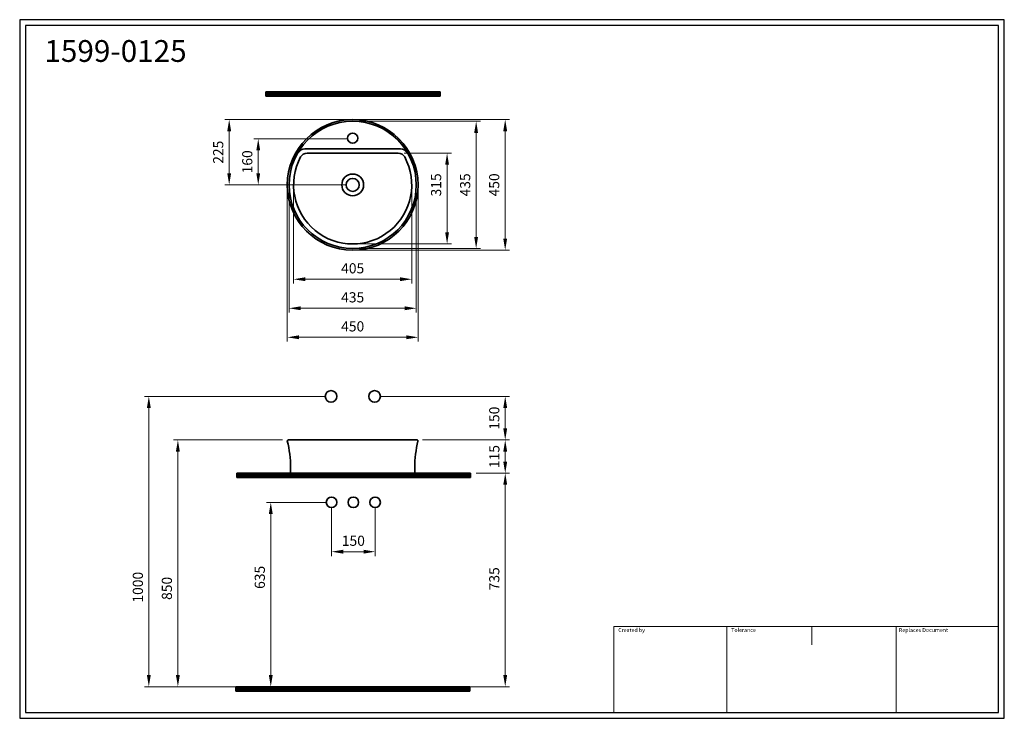
# Model space of a CAD drawing. Units: millimetres. Extents: x -2554 to 835, y -6195 to -3789.
import ezdxf

# ---------------------------------------------------------------- set-up
doc = ezdxf.new("R2010")
doc.units = ezdxf.units.MM
doc.layers.add('Bilgi', color=160, linetype='Continuous', lineweight=18, plot=False)
doc.layers.add('Cerceve', color=20, linetype='Continuous', plot=False)
for name, color, linetype, lineweight in [('Kalın', 31, 'Continuous', 35), ('Kesit', 230, 'Continuous', 15), ('Ölçü', 142, 'Continuous', 15)]:
    doc.layers.add(name, color=color, linetype=linetype, lineweight=lineweight)
doc.layers.add('Ürün Kodu', color=40, linetype='Continuous')
doc.styles.get("Standard").update_dxf_attribs({"font": 'verdana.ttf'})
doc.dimstyles.new('ISO-25', dxfattribs={"dimtxt": 35, "dimasz": 40, "dimexe": 15, "dimexo": 20, "dimgap": 15, "dimtad": 1, "dimdec": 0, "dimtxsty": 'Standard', "dimcen": 10, "dimclrd": 256, "dimclre": 256, "dimclrt": 256, "dimadec": 0, "dimazin": 0, "dimtfac": 1, "dimtdec": 0, "dimtmove": 0, "dimatfit": 3, "dimfxl": 0, "dimlwd": -1, "dimlwe": -1, "dimarcsym": 0})

# ---------------------------------------------------------------- blocks, each defined once
blk = doc.blocks.new('*D14')
at = {"layer": 'Defpoints', "color": 0, "ltscale": 0.5}
for p in [(-1632.7, -4357.9), (-1182.7, -4357.9), (-1182.7, -4882.9)]:
    blk.add_point(p, dxfattribs=at)
at = {"layer": 'Ölçü', "ltscale": 0.5}
for p, q in [((-1632.7, -4377.9), (-1632.7, -4897.9)), ((-1182.7, -4377.9), (-1182.7, -4897.9)), ((-1592.7, -4882.9), (-1222.7, -4882.9))]:
    blk.add_line(p, q, dxfattribs=at)
for points in [[(-1592.7, -4876.2), (-1592.7, -4889.5), (-1632.7, -4882.9)], [(-1222.7, -4876.2), (-1222.7, -4889.5), (-1182.7, -4882.9)]]:
    blk.add_solid(points, dxfattribs=at)
at = {"layer": 'Ölçü', "ltscale": 0.5, "insert": (-1407.7, -4849.7), "char_height": 35, "attachment_point": 5}
blk.add_mtext('450', dxfattribs=at)
blk = doc.blocks.new('*D13')
at = {"layer": 'Defpoints', "color": 0, "ltscale": 0.5}
for p in [(-1626.7, -4357.9), (-1188.7, -4357.9), (-1188.7, -4782.9)]:
    blk.add_point(p, dxfattribs=at)
at = {"layer": 'Ölçü', "ltscale": 0.5}
for p, q in [((-1626.7, -4377.9), (-1626.7, -4797.9)), ((-1188.7, -4377.9), (-1188.7, -4797.9)), ((-1586.7, -4782.9), (-1228.7, -4782.9))]:
    blk.add_line(p, q, dxfattribs=at)
for points in [[(-1586.7, -4776.2), (-1586.7, -4789.5), (-1626.7, -4782.9)], [(-1228.7, -4776.2), (-1228.7, -4789.5), (-1188.7, -4782.9)]]:
    blk.add_solid(points, dxfattribs=at)
at = {"layer": 'Ölçü', "ltscale": 0.5, "insert": (-1407.7, -4749.7), "char_height": 35, "attachment_point": 5}
blk.add_mtext('435', dxfattribs=at)
blk = doc.blocks.new('*D12')
at = {"layer": 'Defpoints', "color": 0, "ltscale": 0.5}
for p in [(-1611.1, -4357.9), (-1204.4, -4357.9), (-1204.4, -4682.9)]:
    blk.add_point(p, dxfattribs=at)
at = {"layer": 'Ölçü', "ltscale": 0.5}
for p, q in [((-1611.1, -4377.9), (-1611.1, -4697.9)), ((-1204.4, -4377.9), (-1204.4, -4697.9)), ((-1571.1, -4682.9), (-1244.4, -4682.9))]:
    blk.add_line(p, q, dxfattribs=at)
for points in [[(-1571.1, -4676.2), (-1571.1, -4689.5), (-1611.1, -4682.9)], [(-1244.4, -4676.2), (-1244.4, -4689.5), (-1204.4, -4682.9)]]:
    blk.add_solid(points, dxfattribs=at)
at = {"layer": 'Ölçü', "ltscale": 0.5, "insert": (-1407.7, -4649.7), "char_height": 35, "attachment_point": 5}
blk.add_mtext('405', dxfattribs=at)
blk = doc.blocks.new('*D11')
at = {"layer": 'Defpoints', "color": 0, "ltscale": 0.5}
for p in [(-1250.6, -4248.5), (-1407.8, -4561.3), (-1082.7, -4561.3)]:
    blk.add_point(p, dxfattribs=at)
at = {"layer": 'Ölçü', "ltscale": 0.5}
for p, q in [((-1230.6, -4248.5), (-1067.7, -4248.5)), ((-1082.7, -4288.5), (-1082.7, -4521.3)), ((-1387.8, -4561.3), (-1067.7, -4561.3))]:
    blk.add_line(p, q, dxfattribs=at)
for points in [[(-1089.4, -4288.5), (-1076.1, -4288.5), (-1082.7, -4248.5)], [(-1089.4, -4521.3), (-1076.1, -4521.3), (-1082.7, -4561.3)]]:
    blk.add_solid(points, dxfattribs=at)
at = {"layer": 'Ölçü', "ltscale": 0.5, "insert": (-1116, -4357.9), "char_height": 35, "attachment_point": 5, "rotation": 90}
blk.add_mtext('315', dxfattribs=at)
blk = doc.blocks.new('*D10')
at = {"layer": 'Defpoints', "color": 0, "ltscale": 0.5}
for p in [(-1407.7, -4198.9), (-1732.7, -4357.9), (-1407.7, -4357.9)]:
    blk.add_point(p, dxfattribs=at)
at = {"layer": 'Ölçü', "ltscale": 0.5}
for p, q in [((-1427.7, -4198.9), (-1747.7, -4198.9)), ((-1732.7, -4238.9), (-1732.7, -4317.9)), ((-1427.7, -4357.9), (-1747.7, -4357.9))]:
    blk.add_line(p, q, dxfattribs=at)
for points in [[(-1739.4, -4238.9), (-1726.1, -4238.9), (-1732.7, -4198.9)], [(-1739.4, -4317.9), (-1726.1, -4317.9), (-1732.7, -4357.9)]]:
    blk.add_solid(points, dxfattribs=at)
at = {"layer": 'Ölçü', "ltscale": 0.5, "insert": (-1766, -4278.4), "char_height": 35, "attachment_point": 5, "rotation": 90}
blk.add_mtext('160', dxfattribs=at)
blk = doc.blocks.new('*D5')
at = {"layer": 'Defpoints', "color": 0, "ltscale": 0.5}
for p in [(-1407.7, -4138.9), (-1407.7, -4576.9), (-982.7, -4576.9)]:
    blk.add_point(p, dxfattribs=at)
at = {"layer": 'Ölçü', "ltscale": 0.5}
for p, q in [((-1387.7, -4138.9), (-967.7, -4138.9)), ((-982.7, -4178.9), (-982.7, -4536.9)), ((-1387.7, -4576.9), (-967.7, -4576.9))]:
    blk.add_line(p, q, dxfattribs=at)
for points in [[(-989.4, -4178.9), (-976.1, -4178.9), (-982.7, -4138.9)], [(-989.4, -4536.9), (-976.1, -4536.9), (-982.7, -4576.9)]]:
    blk.add_solid(points, dxfattribs=at)
at = {"layer": 'Ölçü', "ltscale": 0.5, "insert": (-1016, -4357.9), "char_height": 35, "attachment_point": 5, "rotation": 90}
blk.add_mtext('435', dxfattribs=at)
blk = doc.blocks.new('*D4')
at = {"layer": 'Defpoints', "color": 0, "ltscale": 0.5}
for p in [(-1407.7, -4132.9), (-1407.7, -4582.9), (-882.7, -4582.9)]:
    blk.add_point(p, dxfattribs=at)
at = {"layer": 'Ölçü', "ltscale": 0.5}
for p, q in [((-1387.7, -4132.9), (-867.7, -4132.9)), ((-882.7, -4172.9), (-882.7, -4542.9)), ((-1387.7, -4582.9), (-867.7, -4582.9))]:
    blk.add_line(p, q, dxfattribs=at)
for points in [[(-889.4, -4172.9), (-876.1, -4172.9), (-882.7, -4132.9)], [(-889.4, -4542.9), (-876.1, -4542.9), (-882.7, -4582.9)]]:
    blk.add_solid(points, dxfattribs=at)
at = {"layer": 'Ölçü', "ltscale": 0.5, "insert": (-916, -4357.9), "char_height": 35, "attachment_point": 5, "rotation": 90}
blk.add_mtext('450', dxfattribs=at)
blk = doc.blocks.new('*D3')
at = {"layer": 'Defpoints', "color": 0, "ltscale": 0.5}
for p in [(-1832.7, -4132.9), (-1407.7, -4132.9), (-1407.7, -4357.9)]:
    blk.add_point(p, dxfattribs=at)
at = {"layer": 'Ölçü', "ltscale": 0.5}
for p, q in [((-1427.7, -4132.9), (-1847.7, -4132.9)), ((-1832.7, -4317.9), (-1832.7, -4172.9)), ((-1427.7, -4357.9), (-1847.7, -4357.9))]:
    blk.add_line(p, q, dxfattribs=at)
for points in [[(-1839.4, -4172.9), (-1826.1, -4172.9), (-1832.7, -4132.9)], [(-1839.4, -4317.9), (-1826.1, -4317.9), (-1832.7, -4357.9)]]:
    blk.add_solid(points, dxfattribs=at)
at = {"layer": 'Ölçü', "ltscale": 0.5, "insert": (-1866, -4245.4), "char_height": 35, "attachment_point": 5, "rotation": 90}
blk.add_mtext('225', dxfattribs=at)
blk = doc.blocks.new('*D9')
at = {"layer": 'Defpoints', "color": 0, "ltscale": 0.5}
for p in [(-1332.2, -5086.4), (-1187.6, -5236.4), (-882.6, -5236.4)]:
    blk.add_point(p, dxfattribs=at)
at = {"layer": 'Ölçü', "ltscale": 0.5}
for p, q in [((-1312.2, -5086.4), (-867.6, -5086.4)), ((-882.6, -5126.4), (-882.6, -5196.4)), ((-1167.6, -5236.4), (-867.6, -5236.4))]:
    blk.add_line(p, q, dxfattribs=at)
for points in [[(-889.3, -5126.4), (-875.9, -5126.4), (-882.6, -5086.4)], [(-889.3, -5196.4), (-875.9, -5196.4), (-882.6, -5236.4)]]:
    blk.add_solid(points, dxfattribs=at)
at = {"layer": 'Ölçü', "ltscale": 0.5, "insert": (-915.8, -5161.4), "char_height": 35, "attachment_point": 5, "rotation": 90}
blk.add_mtext('150', dxfattribs=at)
blk = doc.blocks.new('*D2')
at = {"layer": 'Defpoints', "color": 0, "ltscale": 0.5}
for p in [(-1187.6, -5236.4), (-882.6, -5236.4), (-1002.6, -5350.9)]:
    blk.add_point(p, dxfattribs=at)
at = {"layer": 'Ölçü', "ltscale": 0.5}
for p, q in [((-1167.6, -5236.4), (-867.6, -5236.4)), ((-882.6, -5310.9), (-882.6, -5276.4)), ((-982.6, -5350.9), (-867.6, -5350.9))]:
    blk.add_line(p, q, dxfattribs=at)
for points in [[(-889.3, -5276.4), (-875.9, -5276.4), (-882.6, -5236.4)], [(-889.3, -5310.9), (-875.9, -5310.9), (-882.6, -5350.9)]]:
    blk.add_solid(points, dxfattribs=at)
at = {"layer": 'Ölçü', "ltscale": 0.5, "insert": (-915.5, -5293.7), "char_height": 35, "attachment_point": 5, "rotation": 90}
blk.add_mtext('115', dxfattribs=at)
blk = doc.blocks.new('*D8')
at = {"layer": 'Defpoints', "color": 0, "ltscale": 0.5}
for p in [(-1482.2, -5086.4), (-2109.4, -6086.4), (-1482.2, -6086.4)]:
    blk.add_point(p, dxfattribs=at)
at = {"layer": 'Ölçü', "ltscale": 0.5}
for p, q in [((-1502.2, -5086.4), (-2124.4, -5086.4)), ((-2109.4, -5126.4), (-2109.4, -6046.4)), ((-1502.2, -6086.4), (-2124.4, -6086.4))]:
    blk.add_line(p, q, dxfattribs=at)
for points in [[(-2116.1, -5126.4), (-2102.7, -5126.4), (-2109.4, -5086.4)], [(-2116.1, -6046.4), (-2102.7, -6046.4), (-2109.4, -6086.4)]]:
    blk.add_solid(points, dxfattribs=at)
at = {"layer": 'Ölçü', "ltscale": 0.5, "insert": (-2142.6, -5743.7), "char_height": 35, "attachment_point": 5, "rotation": 90}
blk.add_mtext('1000', dxfattribs=at)
blk = doc.blocks.new('*D7')
at = {"layer": 'Defpoints', "color": 0, "ltscale": 0.5}
for p in [(-1480.4, -5451.4), (-1330.4, -5451.4), (-1330.4, -5621.4)]:
    blk.add_point(p, dxfattribs=at)
at = {"layer": 'Ölçü', "ltscale": 0.5}
for p, q in [((-1480.4, -5471.4), (-1480.4, -5636.4)), ((-1330.4, -5471.4), (-1330.4, -5636.4)), ((-1440.4, -5621.4), (-1370.4, -5621.4))]:
    blk.add_line(p, q, dxfattribs=at)
for points in [[(-1440.4, -5614.7), (-1440.4, -5628), (-1480.4, -5621.4)], [(-1370.4, -5614.7), (-1370.4, -5628), (-1330.4, -5621.4)]]:
    blk.add_solid(points, dxfattribs=at)
at = {"layer": 'Ölçü', "ltscale": 0.5, "insert": (-1405.4, -5588.2), "char_height": 35, "attachment_point": 5}
blk.add_mtext('150', dxfattribs=at)
blk = doc.blocks.new('*D1')
at = {"layer": 'Defpoints', "color": 0, "ltscale": 0.5}
for p in [(-1002.6, -5350.9), (-1064.9, -6086.4), (-882.6, -6086.4)]:
    blk.add_point(p, dxfattribs=at)
at = {"layer": 'Ölçü', "ltscale": 0.5}
for p, q in [((-982.6, -5350.9), (-867.6, -5350.9)), ((-882.6, -5390.9), (-882.6, -6046.4)), ((-1044.9, -6086.4), (-867.6, -6086.4))]:
    blk.add_line(p, q, dxfattribs=at)
for points in [[(-889.3, -5390.9), (-875.9, -5390.9), (-882.6, -5350.9)], [(-889.3, -6046.4), (-875.9, -6046.4), (-882.6, -6086.4)]]:
    blk.add_solid(points, dxfattribs=at)
at = {"layer": 'Ölçü', "ltscale": 0.5, "insert": (-915.8, -5714.7), "char_height": 35, "attachment_point": 5, "rotation": 90}
blk.add_mtext('735', dxfattribs=at)
blk = doc.blocks.new('*D6')
at = {"layer": 'Defpoints', "color": 0}
for p in [(-1480.4, -5451.4), (-1689.7, -6086.4), (-1407.2, -6086.4)]:
    blk.add_point(p, dxfattribs=at)
at = {"layer": 'Ölçü'}
for p, q in [((-1500.4, -5451.4), (-1704.7, -5451.4)), ((-1689.7, -5491.4), (-1689.7, -6046.4)), ((-1427.2, -6086.4), (-1704.7, -6086.4))]:
    blk.add_line(p, q, dxfattribs=at)
for points in [[(-1696.3, -5491.4), (-1683, -5491.4), (-1689.7, -5451.4)], [(-1696.3, -6046.4), (-1683, -6046.4), (-1689.7, -6086.4)]]:
    blk.add_solid(points, dxfattribs=at)
at = {"layer": 'Ölçü', "insert": (-1722.9, -5709.7), "char_height": 35, "attachment_point": 5, "rotation": 90}
blk.add_mtext('635', dxfattribs=at)
blk = doc.blocks.new('*D0')
at = {"layer": 'Defpoints', "color": 0}
for p in [(-1629.7, -5236.4), (-2009.4, -6086.4), (-1407.8, -6086.4)]:
    blk.add_point(p, dxfattribs=at)
at = {"layer": 'Ölçü'}
for p, q in [((-1649.7, -5236.4), (-2024.4, -5236.4)), ((-2009.4, -5276.4), (-2009.4, -6046.4)), ((-1427.8, -6086.4), (-2024.4, -6086.4))]:
    blk.add_line(p, q, dxfattribs=at)
for points in [[(-2016.1, -5276.4), (-2002.7, -5276.4), (-2009.4, -5236.4)], [(-2016.1, -6046.4), (-2002.7, -6046.4), (-2009.4, -6086.4)]]:
    blk.add_solid(points, dxfattribs=at)
at = {"layer": 'Ölçü', "insert": (-2042.7, -5747.7), "char_height": 35, "attachment_point": 5, "rotation": 90}
blk.add_mtext('850', dxfattribs=at)

msp = doc.modelspace()

# ---------------------------------------------------------------- hatches: boundary and pattern name
at = {"layer": 'Kesit'}
h = msp.add_hatch(dxfattribs=at)
h.set_pattern_fill('ANSI31', color=256)
h.set_pattern_definition([(45, (-12108.133, -7183.2864), (-2.245064, 2.245064), [])])
h.paths.add_polyline_path([(-1107.1, -4052.5), (-1107.1, -4037.5), (-1706.6, -4037.5), (-1706.6, -4052.5)])
h = msp.add_hatch(dxfattribs=at)
h.set_pattern_fill('ANSI31', color=256)
h.set_pattern_definition([(45, (-12106.0838, -8496.7124), (-2.245064, 2.245064), [])])
h.paths.add_polyline_path([(-1002.6, -5365.9), (-1002.6, -5350.9), (-1807, -5350.9), (-1807, -5365.9)])
h = msp.add_hatch(dxfattribs=at)
h.set_pattern_fill('ANSI31', color=256)
h.set_pattern_definition([(45, (-12108.4464, -9232.1384), (-2.245064, 2.245064), [])])
h.paths.add_polyline_path([(-1005, -6101.4), (-1005, -6086.4), (-1809.4, -6086.4), (-1809.4, -6101.4)])

# ---------------------------------------------------------------- linework, layer by layer
at = {"layer": 'Bilgi'}
for points in [[(-508.3, -5879.5), (-508.3, -6175.2)], [(-508.3, -5879.5), (815.3, -5879.5)], [(-119.5, -5879.5), (-119.5, -6175.2)], [(173.3, -5879.5), (173.3, -5942.6)], [(463.5, -5879.5), (463.5, -6175.2)]]:
    msp.add_lwpolyline(points, dxfattribs=at)
at = {"layer": 'Cerceve'}
for points in [[(-2553.9, -6195.3), (835.3, -6195.3), (835.3, -3788.8), (-2553.9, -3788.8)], [(-2533.9, -6175.2), (815.3, -6175.2), (815.3, -3808.9), (-2533.9, -3808.9)]]:
    msp.add_lwpolyline(points, close=True, dxfattribs=at)
at = {"layer": 'Kalın'}
for points in [[(-1706.6, -4052.5), (-1706.6, -4037.5)], [(-1706.6, -4037.5), (-1107.1, -4037.5)], [(-1706.6, -4052.5), (-1107.1, -4052.5)], [(-1107.1, -4052.5), (-1107.1, -4037.5)], [(-1243, -4234.2), (-1572.5, -4234.2)], [(-1564.9, -4248.4), (-1250.6, -4248.5)], [(-1629.7, -5236.4), (-1185.8, -5236.4)], [(-1807, -5365.9), (-1807, -5350.9)], [(-1807, -5350.9), (-1002.6, -5350.9)], [(-1621.2, -5348.4), (-1621.3, -5331.4)], [(-1197.3, -5351.4), (-1618.2, -5351.4)], [(-1194.3, -5348.4), (-1194.3, -5331.4)], [(-1002.6, -5365.9), (-1002.6, -5350.9)], [(-1807, -5365.9), (-1002.6, -5365.9)], [(-1809.4, -6101.4), (-1809.4, -6086.4)], [(-1809.4, -6086.4), (-1005, -6086.4)], [(-1005, -6101.4), (-1005, -6086.4)], [(-1809.4, -6101.4), (-1005, -6101.4)]]:
    msp.add_lwpolyline(points, dxfattribs=at)
for points in [[(-1586.9, -4261.6, 1.672311), (-1228.6, -4261.7)], [(-1621.3, -5331.4, 0.058408), (-1632.7, -5240.1, 0.058408)], [(-1194.3, -5331.4, -0.058408), (-1182.9, -5240.1, -0.058408)]]:
    msp.add_lwpolyline(points, format="xyb", dxfattribs=at)
for centre, radius in [((-1407.7, -4357.9), 225), ((-1407.7, -4357.9), 219), ((-1407.7, -4196.9), 17.5), ((-1407.7, -4357.9), 37.5), ((-1407.7, -4357.9), 22.5), ((-1480.4, -5451.4), 18), ((-1405.4, -5451.4), 18), ((-1330.4, -5451.4), 18)]:
    msp.add_circle(centre, radius, dxfattribs=at)
at = {"layer": 'Kalın', "ltscale": 0.5}
for centre in [(-1482.2, -5086.4), (-1332.2, -5086.4)]:
    msp.add_circle(centre, 20, dxfattribs=at)
at = {"layer": 'Kalın'}
for centre, radius, start, end in [((-1572.5, -4259.2), 25, 90, 149.0811), ((-1243, -4259.2), 25, 30.9189, 90), ((-1564.9, -4273.4), 25, 89.9906, 151.7473), ((-1250.6, -4273.5), 25, 28.2338, 89.9906), ((-1629.7, -5239.4), 3, 90, 193.7754), ((-1185.8, -5239.4), 3, 346.2246, 90), ((-1618.2, -5348.4), 3, 180.139, 270), ((-1197.3, -5348.4), 3, 270, 359.861)]:
    msp.add_arc(centre, radius, start, end, dxfattribs=at)

# ---------------------------------------------------------------- texts
at = {"layer": 'Bilgi', "width": 266.686, "attachment_point": 1}
for s, insert, char_height in [('Created by', (-493.6, -5884.6), 13.33), ('Tolerance', (-104.7, -5884.6), 13.33), ('Replaces Document', (472.7, -5884.6), 13.331)]:
    msp.add_mtext(s, dxfattribs=dict(at, insert=insert, char_height=char_height))
at = {"layer": 'Ürün Kodu', "ltscale": 0.5, "insert": (-2468.9, -3859.2), "char_height": 75, "attachment_point": 1}
msp.add_mtext_dynamic_manual_height_columns('1599-0125', width=381.25, gutter_width=12.5, heights=[0], dxfattribs=at)

# ---------------------------------------------------------------- dimensions: what is measured, and where the dimension line sits
at = {"layer": 'Ölçü', "ltscale": 0.5}
for base, p1, p2, picture, middle in [((-1832.7, -4132.9), (-1407.7, -4357.9), (-1407.7, -4132.9), '*D3', (-1866, -4245.4)), ((-882.6, -5236.4), (-1332.2, -5086.4), (-1187.6, -5236.4), '*D9', (-915.8, -5161.4)), ((-882.5928, -5236.3719), (-1002.5928, -5350.946), (-1187.5632, -5236.3719), '*D2', (-915.5159, -5293.6589))]:
    dim = msp.add_linear_dim(base=base, p1=p1, p2=p2, angle=90, dimstyle='ISO-25', dxfattribs=at)
    dim.commit()
    dim.dimension.update_dxf_attribs({"geometry": picture, "text_midpoint": middle})
for base, p1, p2, text, picture, middle in [((-882.7, -4582.9), (-1407.7, -4132.9), (-1407.7, -4582.9), '450', '*D4', (-882.7, -4357.9)), ((-982.7, -4576.9), (-1407.7, -4138.9), (-1407.7, -4576.9), '435', '*D5', (-982.7, -4357.9)), ((-1082.7, -4561.3), (-1250.6, -4248.5), (-1407.8, -4561.3), '315', '*D11', (-1082.7, -4357.9))]:
    dim = msp.add_linear_dim(base=base, p1=p1, p2=p2, angle=90, text=text, dimstyle='ISO-25', dxfattribs=at)
    dim.commit()
    dim.dimension.update_dxf_attribs({"geometry": picture, "text_midpoint": middle, "dimtype": 128})
dim = msp.add_linear_dim(base=(-1732.7, -4357.9), p1=(-1407.7, -4198.9), p2=(-1407.7, -4357.9), angle=90, text='160', dimstyle='ISO-25', dxfattribs=at)
dim.commit()
dim.dimension.update_dxf_attribs({"geometry": '*D10', "text_midpoint": (-1766, -4278.4)})
for base, p1, p2, picture, middle in [((-1182.7, -4882.9), (-1632.7, -4357.9), (-1182.7, -4357.9), '*D14', (-1407.7, -4849.7)), ((-1330.4, -5621.4), (-1480.4, -5451.4), (-1330.4, -5451.4), '*D7', (-1405.4, -5588.2))]:
    dim = msp.add_linear_dim(base=base, p1=p1, p2=p2, dimstyle='ISO-25', dxfattribs=at)
    dim.commit()
    dim.dimension.update_dxf_attribs({"geometry": picture, "text_midpoint": middle})
for base, p1, p2, text, picture, middle in [((-1188.7, -4782.9), (-1626.7, -4357.9), (-1188.7, -4357.9), '435', '*D13', (-1407.7, -4749.7)), ((-1204.4, -4682.9), (-1611.1, -4357.9), (-1204.4, -4357.9), '405', '*D12', (-1407.7, -4649.7))]:
    dim = msp.add_linear_dim(base=base, p1=p1, p2=p2, text=text, dimstyle='ISO-25', dxfattribs=at)
    dim.commit()
    dim.dimension.update_dxf_attribs({"geometry": picture, "text_midpoint": middle})
for base, p1, p2, picture, middle in [((-2109.4, -6086.4), (-1482.2, -5086.4), (-1482.2, -6086.4), '*D8', (-2109.4, -5743.7)), ((-882.5928, -6086.3719), (-1002.5928, -5350.946), (-1064.8604, -6086.3719), '*D1', (-882.5928, -5714.6897))]:
    dim = msp.add_linear_dim(base=base, p1=p1, p2=p2, angle=90, dimstyle='ISO-25', dxfattribs=at)
    dim.commit()
    dim.dimension.update_dxf_attribs({"geometry": picture, "text_midpoint": middle, "dimtype": 128})
at = {"layer": 'Ölçü'}
for base, p1, p2, picture, middle in [((-2009.4, -6086.4), (-1629.7, -5236.4), (-1407.8, -6086.4), '*D0', (-2009.4, -5747.7)), ((-1689.7, -6086.4), (-1480.4, -5451.4), (-1407.2, -6086.4), '*D6', (-1689.7, -5709.7))]:
    dim = msp.add_linear_dim(base=base, p1=p1, p2=p2, angle=90, dimstyle='ISO-25', dxfattribs=at)
    dim.commit()
    dim.dimension.update_dxf_attribs({"geometry": picture, "text_midpoint": middle, "dimtype": 128})

doc.saveas('drawing.dxf')
